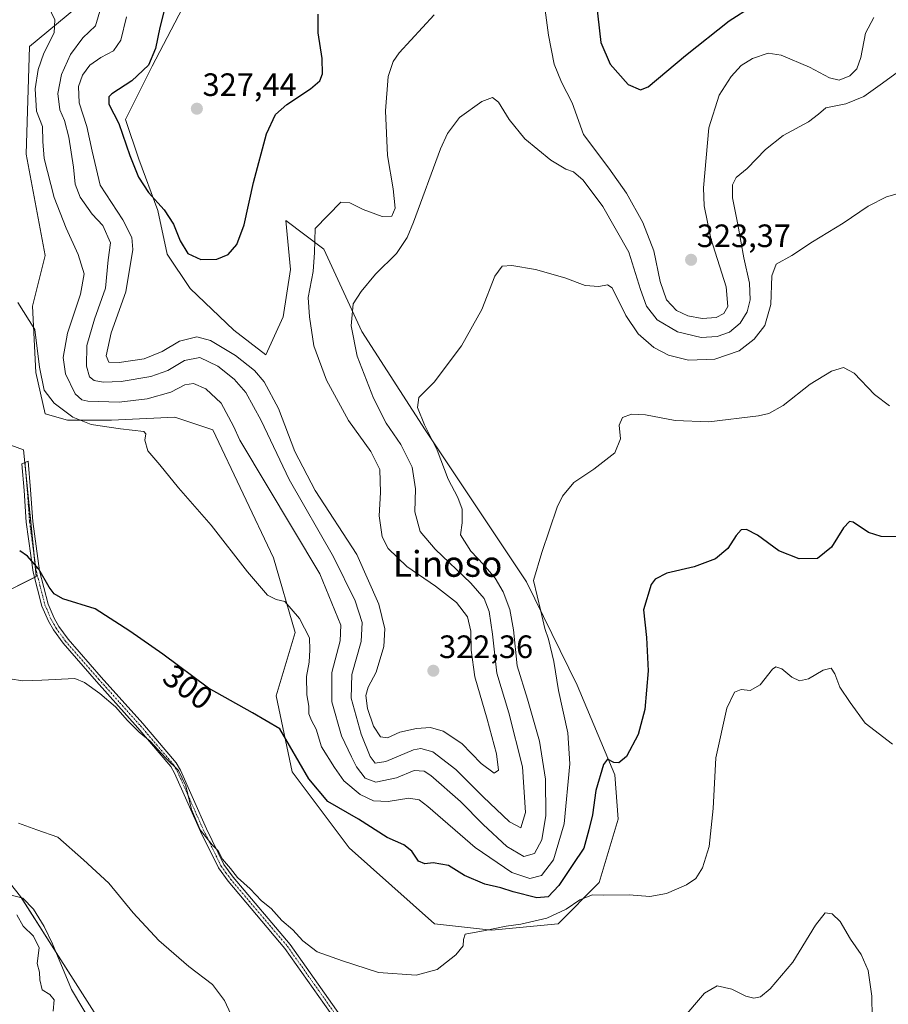
# Model space of a CAD drawing. Units: metres. Extents: x 629403 to 632901, y 4648653 to 4651030.
# Drawn here: x 632449 to 632718, y 4650226 to 4650531 of the extents above; entities that cross this region are included whole.
import ezdxf
from ezdxf.enums import TextEntityAlignment as Align

# ---------------------------------------------------------------- set-up
doc = ezdxf.new("R2010")
doc.units = ezdxf.units.M
doc.header["$MEASUREMENT"] = 0
doc.linetypes.add('TRAZO_Y_PUNTO', pattern=[1, 0.5, -0.25, 0, -0.25])
for name, color, linetype, lineweight in [('Camino', 19, 'Continuous', 0), ('Camino Cxs', 19, 'Continuous', 0), ('Camino eje', 39, 'TRAZO_Y_PUNTO', 13), ('Carátula', 7, 'Continuous', 5), ('Corriente natural lineal', 142, 'Continuous', 13), ('Cultivos herbáceos CxS', 92, 'Continuous', 0), ('Curva de nivel maestra', 36, 'Continuous', 30), ('Curva de nivel normal', 36, 'Continuous', 0), ('Pastizal CxS', 92, 'Continuous', 0), ('Punto de cota en terreno', 7, 'Continuous', 0), ('Rótulo de curva de nivel directora', 19, 'Continuous', 0), ('Rótulo de punto de cota en terreno', 19, 'Continuous', 0), ('Texto cartográfico', 19, 'Continuous', 0)]:
    doc.layers.add(name, color=color, linetype=linetype, lineweight=lineweight)
doc.styles.add('Arial', font='txt', dxfattribs={"height": 0.2})

# ---------------------------------------------------------------- blocks, each defined once
blk = doc.blocks.new('*U155')
at = {"layer": 'Cultivos herbáceos CxS', "color": 92, "linetype": 'Continuous', "lineweight": 0}
for points in [[(632468.99, 4650537.47, 312.33), (632451.57, 4650523.01, 308.5), (632450.59, 4650489.66, 308.34), (632456.47, 4650458.27, 308.03), (632452.55, 4650442.58, 305.33), (632453.53, 4650421.98, 304.39), (632456.47, 4650409.22, 303.38), (632463.33, 4650407.26, 304.1), (632477.06, 4650407.26, 306.35), (632496.67, 4650408.24, 306.04), (632508.44, 4650404.32, 307.82), (632527.2, 4650364.59, 305.96), (632533.93, 4650341.54, 303.9), (632528.04, 4650321.92, 300.92), (632532.95, 4650298.38, 299.13), (632550.59, 4650274.83, 297.86), (632577.07, 4650251.29, 295.76), (632594.72, 4650249.33, 294.85), (632615.31, 4650251.29, 294.36), (632628.05, 4650264.04, 295.58), (632633.93, 4650283.66, 297.46), (632632.95, 4650297.39, 299.39), (632621.29, 4650325.19, 302.89), (632605.5, 4650357.23, 305.44), (632574.13, 4650404.32, 310.03), (632554.52, 4650434.73, 313.53), (632542.75, 4650460.23, 318.62), (632530.99, 4650469.06, 322.57), (632532.5, 4650453.97, 322.01), (632530.14, 4650439.27, 322.05), (632524.85, 4650427.51, 322.25), (632514.85, 4650435.16, 322.93), (632501.33, 4650448.09, 324.21), (632494.27, 4650458.68, 324.2), (632491.33, 4650472.2, 324.49), (632485.45, 4650488.08, 325.34), (632481.34, 4650500.43, 325.26), (632489.57, 4650516.89, 325.06), (632502.55, 4650541.65, 326.9)], [(632485.07, 4650202.88, 285.63), (632448.79, 4650259.77, 287.18), (632437.02, 4650274.49, 287.92)], [(632441.93, 4650352.96, 295.79), (632453.69, 4650358.85, 299.69), (632449.77, 4650398.08, 302.51), (632438.99, 4650402.01, 302.21)]]:
    blk.add_polyline3d(points, dxfattribs=at)
blk = doc.blocks.new('*U171')
at = {"layer": 'Curva de nivel normal', "color": 36, "linetype": 'Continuous', "lineweight": 0}
blk.add_polyline3d([(632718.92, 4650306.91, 295), (632710.47, 4650313.43, 295), (632705.8, 4650319.82, 295), (632702.6, 4650324.53, 295), (632701.08, 4650328.74, 295), (632699.87, 4650330.49, 295), (632697.42, 4650329.86, 295), (632692.91, 4650327.18, 295), (632690.08, 4650326.48, 295), (632687.76, 4650327.62, 295), (632684.61, 4650330.22, 295), (632682.73, 4650330.82, 295), (632681.69, 4650330.17, 295), (632677.9, 4650325.3, 295), (632674.87, 4650323.51, 295), (632672.08, 4650323.83, 295), (632670, 4650323.04, 295), (632667.6, 4650318.11, 295), (632664.22, 4650302.69, 295), (632663.37, 4650286.94, 295), (632662.13, 4650275.23, 295), (632660.07, 4650268.56, 295), (632658.03, 4650265.34, 295), (632655.09, 4650263.32, 295), (632648.94, 4650260.68, 295), (632643.76, 4650259.7, 295), (632637.37, 4650260.2, 295), (632629.44, 4650260.11, 295), (632625.99, 4650260.29, 295), (632622.11, 4650258.74, 295), (632617.81, 4650255.76, 295), (632611.86, 4650253, 295), (632603.78, 4650251.13, 295), (632599.25, 4650250.59, 295), (632592.73, 4650249.24, 295), (632586.55, 4650248.1, 295), (632586, 4650246.4, 295), (632585.96, 4650244.45, 295), (632583.68, 4650241.65, 295), (632577.88, 4650237.08, 295), (632571.38, 4650235.37, 295), (632559.67, 4650236.23, 295), (632548.59, 4650239.82, 295), (632540.72, 4650242.56, 295), (632536.26, 4650245.96, 295), (632533.18, 4650249.36, 295), (632529.72, 4650252.29, 295), (632526.42, 4650255.99, 295), (632523.47, 4650258.36, 295), (632519.94, 4650262.12, 295), (632516.07, 4650265.62, 295), (632513.84, 4650268.4, 295), (632511.39, 4650271.28, 295), (632510.02, 4650273.91, 295), (632508.15, 4650275.71, 295), (632504.44, 4650280.38, 295), (632501.81, 4650286.67, 295), (632500, 4650293.98, 295), (632497.73, 4650298.79, 295), (632493.8, 4650302.53, 295), (632489, 4650307.84, 295), (632485.63, 4650310.66, 295), (632481.98, 4650314.23, 295), (632478.26, 4650318.47, 295), (632473.37, 4650322.58, 295), (632468.68, 4650326.06, 295), (632465.66, 4650327.2, 295), (632455.47, 4650326.69, 295), (632449.4, 4650326.52, 295), (632441.71, 4650327.73, 295)], dxfattribs=at)
blk = doc.blocks.new('*U177')
at = {"layer": 'Curva de nivel normal', "color": 36, "linetype": 'Continuous', "lineweight": 0}
for points in [[(632712.63, 4650222.28, 290), (632712.5, 4650228.85, 290), (632711.33, 4650236.8, 290), (632709.23, 4650241.81, 290), (632705.92, 4650246.5, 290), (632702.7, 4650251.95, 290), (632700.25, 4650254.32, 290), (632698.06, 4650254.67, 290), (632695.03, 4650250.83, 290), (632688.03, 4650239.41, 290), (632681.03, 4650231.12, 290), (632678, 4650228.66, 290), (632675.92, 4650228.23, 290), (632673.53, 4650228.86, 290), (632669.14, 4650231.07, 290), (632664.56, 4650232.03, 290), (632660.73, 4650229.83, 290), (632653.39, 4650221.18, 290)], [(632515.31, 4650220.4, 290), (632512.02, 4650227.52, 290), (632508.32, 4650232.48, 290), (632500.92, 4650238.09, 290), (632491.64, 4650246.15, 290), (632483.68, 4650254.65, 290), (632476.19, 4650263.82, 290), (632468.35, 4650271.1, 290), (632460.42, 4650278.1, 290), (632453.93, 4650280.34, 290), (632448.24, 4650282.46, 290)], [(632447.7, 4650254.08, 290), (632449.66, 4650250.54, 290), (632452.9, 4650247.41, 290), (632454.64, 4650243.81, 290), (632454, 4650238.95, 290), (632454.69, 4650236.28, 290), (632454.8, 4650233.95, 290), (632455.56, 4650230.81, 290), (632457.89, 4650229.37, 290), (632459.26, 4650227.68, 290), (632458.94, 4650224.16, 290)]]:
    blk.add_polyline3d(points, dxfattribs=at)
blk = doc.blocks.new('*U179')
at = {"layer": 'Curva de nivel normal', "color": 36, "linetype": 'Continuous', "lineweight": 0}
for points in [[(632713.12, 4650531.94, 320), (632710.56, 4650527.17, 320), (632709.06, 4650519.55, 320), (632707.85, 4650516.05, 320), (632705.71, 4650513.89, 320), (632702.4, 4650512.61, 320), (632699.37, 4650513.25, 320), (632693.17, 4650516.55, 320), (632684.44, 4650520.33, 320), (632680.35, 4650520.9, 320), (632675.52, 4650519.24, 320), (632672.05, 4650517.11, 320), (632668.96, 4650513.75, 320), (632665.21, 4650507.91, 320), (632662, 4650497.83, 320), (632660.32, 4650479.26, 320), (632660.59, 4650473.67, 320), (632662.62, 4650463.5, 320), (632667.34, 4650448.56, 320), (632667.92, 4650442.48, 320), (632666.71, 4650440.33, 320), (632664.25, 4650439.05, 320), (632660, 4650438.76, 320), (632655.51, 4650439.54, 320), (632652, 4650441.18, 320), (632648.9, 4650444.5, 320), (632646.94, 4650450.2, 320), (632644.94, 4650459.72, 320), (632641.54, 4650468.52, 320), (632636.53, 4650477.59, 320), (632631.03, 4650485.29, 320), (632623.18, 4650495.74, 320), (632619.73, 4650505.6, 320), (632616.39, 4650511.99, 320), (632614.08, 4650517.56, 320), (632612.36, 4650526.5, 320), (632611.12, 4650535.78, 320)], [(632577, 4650532.76, 320), (632566.14, 4650521.08, 320), (632564.2, 4650518.32, 320), (632562.69, 4650513.74, 320), (632561.83, 4650503.03, 320), (632562.5, 4650489.28, 320), (632564.29, 4650478.94, 320), (632564.82, 4650472.89, 320), (632563.83, 4650470.43, 320), (632560.88, 4650470.39, 320), (632554.98, 4650472.51, 320), (632550.86, 4650474.55, 320), (632547.99, 4650474.77, 320), (632540.05, 4650466.67, 320), (632539.89, 4650459.15, 320), (632539.44, 4650453.27, 320), (632537.92, 4650445.25, 320), (632538.32, 4650439.25, 320), (632539.68, 4650430.26, 320), (632543.6, 4650419.64, 320), (632550.45, 4650407.16, 320), (632557.32, 4650397.53, 320), (632560.11, 4650391.98, 320), (632560.34, 4650384.89, 320), (632559.92, 4650377.66, 320), (632560.81, 4650371.17, 320), (632562.65, 4650367.54, 320), (632568.46, 4650361.93, 320), (632577.4, 4650355.82, 320), (632583.91, 4650350.76, 320), (632587.24, 4650346.34, 320), (632588.34, 4650341.94, 320), (632588.38, 4650336.06, 320), (632589.52, 4650327.72, 320), (632593.41, 4650314.64, 320), (632596.21, 4650303.92, 320), (632596.85, 4650298.86, 320), (632595.53, 4650297.88, 320), (632591.51, 4650300.9, 320), (632585.52, 4650307.08, 320), (632579.73, 4650310.95, 320), (632575.84, 4650312.04, 320), (632571.45, 4650311.75, 320), (632566.32, 4650310.58, 320), (632562.46, 4650308.9, 320), (632560.37, 4650309.22, 320), (632558.13, 4650312.44, 320), (632556.32, 4650317.95, 320), (632555.81, 4650321.96, 320), (632556.52, 4650324.6, 320), (632559.01, 4650329.24, 320), (632561.41, 4650337.17, 320), (632561.64, 4650342.67, 320), (632559.85, 4650350.3, 320), (632553.02, 4650365.66, 320), (632540.07, 4650385.47, 320), (632533.78, 4650397.56, 320), (632528.71, 4650410.9, 320), (632524.34, 4650419.13, 320), (632521.31, 4650422.69, 320), (632515.44, 4650427.33, 320), (632507.66, 4650431.89, 320), (632503.45, 4650433.09, 320), (632498.08, 4650431.78, 320), (632492.67, 4650428.58, 320), (632487.13, 4650426.31, 320), (632479.39, 4650425.12, 320), (632476.2, 4650425.22, 320), (632475.31, 4650427.14, 320), (632476.95, 4650434.27, 320), (632481.47, 4650447, 320), (632483.64, 4650460.15, 320), (632483.28, 4650463.83, 320), (632480.51, 4650469.36, 320), (632473.52, 4650480.05, 320), (632471.07, 4650490.59, 320), (632469.4, 4650498.2, 320), (632466.99, 4650505.6, 320), (632466.75, 4650510.57, 320), (632468.02, 4650514.16, 320), (632470.27, 4650517.18, 320), (632473.69, 4650519.59, 320), (632477.63, 4650521.62, 320), (632479.92, 4650524.91, 320), (632481.67, 4650532.19, 320)]]:
    blk.add_polyline3d(points, dxfattribs=at)
blk = doc.blocks.new('*U184')
at = {"layer": 'Curva de nivel normal', "color": 36, "linetype": 'Continuous', "lineweight": 0}
blk.add_polyline3d([(632718.02, 4650411.66, 305), (632713.32, 4650415.25, 305), (632707.02, 4650421.86, 305), (632703.78, 4650423.61, 305), (632700.04, 4650422.39, 305), (632693.45, 4650418.46, 305), (632685.03, 4650411.76, 305), (632680.61, 4650409.35, 305), (632677.36, 4650408.6, 305), (632662.03, 4650406.75, 305), (632651.55, 4650407.12, 305), (632642.41, 4650408.88, 305), (632638.03, 4650409.07, 305), (632635.27, 4650408.08, 305), (632634.3, 4650405.76, 305), (632634.71, 4650401.49, 305), (632632.88, 4650397.19, 305), (632626.37, 4650392.13, 305), (632620.21, 4650388, 305), (632616.73, 4650383.74, 305), (632615.08, 4650380.3, 305), (632610.34, 4650366.32, 305), (632607.74, 4650357.62, 305), (632610.02, 4650348.06, 305), (632611.27, 4650342.73, 305), (632612.38, 4650339.42, 305), (632614, 4650332.56, 305), (632615.46, 4650323.53, 305), (632618.36, 4650310.41, 305), (632618.95, 4650300.84, 305), (632617.17, 4650282.22, 305), (632613.94, 4650271.12, 305), (632610.18, 4650266.22, 305), (632606.57, 4650265.34, 305), (632600.97, 4650267.21, 305), (632589.68, 4650274.92, 305), (632575, 4650287.6, 305), (632572.29, 4650289.63, 305), (632569.08, 4650290.22, 305), (632562.72, 4650289.13, 305), (632558.13, 4650289.36, 305), (632554.03, 4650291.34, 305), (632548.92, 4650295.54, 305), (632546.06, 4650299.68, 305), (632542.06, 4650306.06, 305), (632540.41, 4650311.6, 305), (632538.96, 4650314.26, 305), (632538.17, 4650316.27, 305), (632538.1, 4650318.66, 305), (632537.5, 4650322.21, 305), (632537.4, 4650327.83, 305), (632538.25, 4650332.27, 305), (632538.42, 4650336.09, 305), (632538.29, 4650339.81, 305), (632535.26, 4650345.82, 305), (632530.67, 4650351.09, 305), (632528.02, 4650351.71, 305), (632525.28, 4650353.04, 305), (632519.09, 4650360.3, 305), (632507.92, 4650374.79, 305), (632497.76, 4650386.29, 305), (632491.93, 4650393.47, 305), (632488.27, 4650397.8, 305), (632487.29, 4650401.02, 305), (632487.64, 4650403.01, 305), (632487.03, 4650403.72, 305), (632479.79, 4650404.54, 305), (632470.68, 4650405.89, 305), (632465.02, 4650408.22, 305), (632459.29, 4650412.49, 305), (632456.15, 4650416.6, 305), (632454.75, 4650423.63, 305), (632453.24, 4650435.36, 305), (632447.96, 4650443.68, 305)], dxfattribs=at)
blk = doc.blocks.new('*U185')
at = {"layer": 'Curva de nivel normal', "color": 36, "linetype": 'Continuous', "lineweight": 0}
blk.add_polyline3d([(632724.22, 4650517.69, 315), (632715.81, 4650511.67, 315), (632710.03, 4650507.56, 315), (632704.44, 4650505.28, 315), (632698.3, 4650503.99, 315), (632695.94, 4650502.02, 315), (632692.88, 4650499.68, 315), (632685.08, 4650495.45, 315), (632679.59, 4650491.06, 315), (632673.94, 4650485.21, 315), (632670.46, 4650482.45, 315), (632669.34, 4650480.11, 315), (632669.33, 4650476.16, 315), (632671, 4650467.84, 315), (632672.84, 4650457.55, 315), (632674.64, 4650449.71, 315), (632674.8, 4650444.52, 315), (632673.85, 4650440.8, 315), (632671.76, 4650437.34, 315), (632668.41, 4650434.55, 315), (632664.65, 4650433.14, 315), (632659.64, 4650432.86, 315), (632652.28, 4650434.6, 315), (632646.02, 4650438.32, 315), (632642.74, 4650442.55, 315), (632640.89, 4650447.72, 315), (632637.24, 4650459.28, 315), (632629.23, 4650473.44, 315), (632623.06, 4650481.64, 315), (632620.1, 4650484.2, 315), (632617.71, 4650485.02, 315), (632613.04, 4650487.83, 315), (632605.04, 4650494.39, 315), (632600.13, 4650500.43, 315), (632596.91, 4650505.78, 315), (632594.98, 4650507.18, 315), (632591.69, 4650505.99, 315), (632584.83, 4650500.98, 315), (632581.08, 4650496.07, 315), (632578.92, 4650491.26, 315), (632570.55, 4650468.63, 315), (632568.56, 4650463.84, 315), (632565.28, 4650458.85, 315), (632558.82, 4650452.45, 315), (632554.31, 4650447.12, 315), (632551.84, 4650443.3, 315), (632551.24, 4650436.53, 315), (632553.08, 4650427.06, 315), (632558.11, 4650414.11, 315), (632562.08, 4650406.29, 315), (632566.59, 4650399.7, 315), (632570.14, 4650392.73, 315), (632571.16, 4650386, 315), (632570.97, 4650378.87, 315), (632572.62, 4650372.83, 315), (632577.22, 4650367.35, 315), (632588.28, 4650356.78, 315), (632592.4, 4650352.04, 315), (632594, 4650347.99, 315), (632595.04, 4650340.95, 315), (632596.34, 4650328.9, 315), (632600.04, 4650316.64, 315), (632604.34, 4650299.91, 315), (632605.2, 4650285.77, 315), (632603.77, 4650281.01, 315), (632600.28, 4650282.9, 315), (632592.17, 4650290.61, 315), (632583.64, 4650299.08, 315), (632576.57, 4650304.49, 315), (632572.86, 4650305.57, 315), (632570.58, 4650305.15, 315), (632561.97, 4650301.57, 315), (632558.71, 4650301.04, 315), (632557.12, 4650303.11, 315), (632554.34, 4650310, 315), (632551.24, 4650321.12, 315), (632551.44, 4650328.48, 315), (632554.38, 4650338.72, 315), (632554.6, 4650344.6, 315), (632552.46, 4650351.27, 315), (632545.72, 4650364.98, 315), (632531.99, 4650388.92, 315), (632523.33, 4650407.21, 315), (632518.6, 4650415.81, 315), (632515.05, 4650419.92, 315), (632509.98, 4650424.02, 315), (632504.37, 4650426.67, 315), (632499.63, 4650425.78, 315), (632494.46, 4650422.68, 315), (632489.2, 4650420.74, 315), (632479.98, 4650419.29, 315), (632474.4, 4650419.04, 315), (632471.59, 4650419.57, 315), (632470.19, 4650420.72, 315), (632469.23, 4650423.96, 315), (632469.35, 4650430.43, 315), (632471.76, 4650438.58, 315), (632475.16, 4650448.18, 315), (632476.01, 4650456.88, 315), (632476.74, 4650462.24, 315), (632474.31, 4650467.52, 315), (632471.04, 4650471.03, 315), (632467.3, 4650476.36, 315), (632465.77, 4650480.36, 315), (632465.28, 4650485.58, 315), (632463.84, 4650494.92, 315), (632462.46, 4650500.04, 315), (632460.98, 4650503.42, 315), (632460.43, 4650508.42, 315), (632461.53, 4650514.33, 315), (632464.26, 4650520.55, 315), (632468.17, 4650525.65, 315), (632472.05, 4650529.44, 315), (632474.24, 4650536.69, 315)], dxfattribs=at)
blk = doc.blocks.new('*U189')
at = {"layer": 'Curva de nivel normal', "color": 36, "linetype": 'Continuous', "lineweight": 0}
blk.add_polyline3d([(632724.7, 4650478.56, 310), (632717.03, 4650476.41, 310), (632711.36, 4650473.58, 310), (632703.58, 4650468.25, 310), (632694.18, 4650462.53, 310), (632687.7, 4650458.24, 310), (632682.86, 4650455.57, 310), (632681.5, 4650451.98, 310), (632681.24, 4650443.13, 310), (632679.32, 4650436.58, 310), (632676.11, 4650432.3, 310), (632671.4, 4650428.69, 310), (632663.9, 4650426.14, 310), (632655.7, 4650425.83, 310), (632649.5, 4650427.38, 310), (632644.94, 4650429.82, 310), (632640.17, 4650433.98, 310), (632636.29, 4650439.64, 310), (632632.08, 4650448.25, 310), (632630.67, 4650449.16, 310), (632627.94, 4650448.64, 310), (632623.68, 4650449.01, 310), (632617.37, 4650451.33, 310), (632608.37, 4650453.89, 310), (632601.04, 4650455.17, 310), (632598.04, 4650455, 310), (632595.71, 4650451.88, 310), (632591.71, 4650441.56, 310), (632585.38, 4650430.3, 310), (632576.94, 4650418.99, 310), (632572.2, 4650414.32, 310), (632571.81, 4650411.2, 310), (632573.98, 4650405.84, 310), (632577.89, 4650397.99, 310), (632581.28, 4650389.04, 310), (632584.26, 4650383.27, 310), (632585.62, 4650379.65, 310), (632585.66, 4650375.48, 310), (632585.09, 4650371.71, 310), (632588.26, 4650366.64, 310), (632592.31, 4650362.48, 310), (632595.82, 4650358.32, 310), (632598.36, 4650354.14, 310), (632600.4, 4650348.58, 310), (632601.5, 4650342.28, 310), (632602.64, 4650331.14, 310), (632605.86, 4650320.89, 310), (632609.61, 4650307.85, 310), (632611.47, 4650296.04, 310), (632611.54, 4650284.83, 310), (632610.33, 4650277.28, 310), (632607.98, 4650273.06, 310), (632604.77, 4650272.08, 310), (632599.48, 4650275.2, 310), (632592.08, 4650281.98, 310), (632585.13, 4650289.11, 310), (632575.96, 4650297.19, 310), (632573.84, 4650298.5, 310), (632570.79, 4650298.75, 310), (632565.29, 4650296.52, 310), (632558.92, 4650295.17, 310), (632555.53, 4650296.42, 310), (632552.9, 4650299.87, 310), (632551.35, 4650302.96, 310), (632548.2, 4650309.45, 310), (632545.26, 4650320.05, 310), (632545.3, 4650329.11, 310), (632547.84, 4650338.96, 310), (632548.03, 4650343.76, 310), (632541.49, 4650359.71, 310), (632516.75, 4650401.05, 310), (632514.84, 4650405.41, 310), (632511.02, 4650412.49, 310), (632506.24, 4650416.96, 310), (632502.39, 4650418.64, 310), (632499.73, 4650418.22, 310), (632495.39, 4650415.95, 310), (632488.06, 4650413.85, 310), (632479.39, 4650412.8, 310), (632469.72, 4650413.18, 310), (632467.86, 4650413.55, 310), (632465.71, 4650415.4, 310), (632462.72, 4650421.59, 310), (632461.99, 4650426.68, 310), (632463.38, 4650434.26, 310), (632467.41, 4650446.34, 310), (632468.58, 4650452.58, 310), (632466.67, 4650458.58, 310), (632462.92, 4650466.7, 310), (632459.24, 4650476.28, 310), (632456.14, 4650488.34, 310), (632455.76, 4650493.58, 310), (632455.66, 4650498.17, 310), (632453.78, 4650502.92, 310), (632453.4, 4650509.91, 310), (632454.27, 4650515.91, 310), (632456.08, 4650520.9, 310), (632459.29, 4650527.22, 310), (632459.44, 4650531.29, 310), (632456.32, 4650537.84, 310)], dxfattribs=at)
blk = doc.blocks.new('*U196')
at = {"layer": 'Curva de nivel maestra', "color": 36, "linetype": 'Continuous', "lineweight": 30}
for points in [[(632494.17, 4650537.57, 325), (632491.94, 4650528.91, 325), (632490.61, 4650522.41, 325), (632488.46, 4650517.25, 325), (632483.33, 4650512.38, 325), (632477.16, 4650508.39, 325), (632476.17, 4650507.36, 325), (632476.21, 4650505.18, 325), (632479.29, 4650499.16, 325), (632482.67, 4650489.25, 325), (632485.41, 4650482.57, 325), (632488.52, 4650477.82, 325), (632493.28, 4650472.44, 325), (632496.17, 4650467.92, 325), (632498.26, 4650462.76, 325), (632500.69, 4650458.88, 325), (632504.72, 4650457.03, 325), (632509.65, 4650457.14, 325), (632513.13, 4650458.55, 325), (632515.88, 4650461.64, 325), (632518.06, 4650467.76, 325), (632520.99, 4650480.92, 325), (632525, 4650495.92, 325), (632527.81, 4650501.92, 325), (632531.29, 4650504.99, 325), (632538.63, 4650509.88, 325), (632541.53, 4650512.32, 325), (632542.41, 4650514.57, 325), (632542.3, 4650519.24, 325), (632541.05, 4650527.24, 325), (632541.02, 4650533.03, 325)], [(632627.16, 4650536.98, 325), (632628.58, 4650524.24, 325), (632631.48, 4650517.57, 325), (632637.01, 4650511.22, 325), (632640.82, 4650509.55, 325), (632643.27, 4650510.48, 325), (632654.79, 4650520.25, 325), (632668.32, 4650530.96, 325), (632675.42, 4650535.52, 325)]]:
    blk.add_polyline3d(points, dxfattribs=at)
blk = doc.blocks.new('*U197')
at = {"layer": 'Curva de nivel maestra', "color": 36, "linetype": 'Continuous', "lineweight": 30}
blk.add_polyline3d([(632720.21, 4650371.1, 300), (632715.37, 4650371.18, 300), (632711.49, 4650372.46, 300), (632706.7, 4650375.72, 300), (632705.55, 4650375.83, 300), (632703.7, 4650373.88, 300), (632700.03, 4650367.91, 300), (632695.7, 4650364.45, 300), (632690.03, 4650364.3, 300), (632683.73, 4650366.76, 300), (632677.08, 4650371.6, 300), (632673.69, 4650373.45, 300), (632672.04, 4650373.29, 300), (632670.44, 4650371.59, 300), (632667.9, 4650367.47, 300), (632664.09, 4650364.31, 300), (632657.46, 4650361.87, 300), (632649.04, 4650359.84, 300), (632645.45, 4650357.99, 300), (632644.19, 4650356.39, 300), (632641.79, 4650348.48, 300), (632642.74, 4650339.94, 300), (632643.2, 4650329.6, 300), (632642.16, 4650317.6, 300), (632640.12, 4650309.87, 300), (632636.47, 4650303.12, 300), (632634.16, 4650301.09, 300), (632632.58, 4650301.25, 300), (632630.67, 4650302.26, 300), (632629.39, 4650300.66, 300), (632627.02, 4650292.6, 300), (632626.03, 4650285.06, 300), (632624.82, 4650280.41, 300), (632623.29, 4650274.73, 300), (632619.86, 4650269.61, 300), (632615.55, 4650263.1, 300), (632612.25, 4650259.65, 300), (632608.71, 4650259.29, 300), (632601.4, 4650261.16, 300), (632597.63, 4650262.4, 300), (632592.6, 4650263.5, 300), (632586.36, 4650266.27, 300), (632581.42, 4650269.33, 300), (632576.65, 4650270.17, 300), (632574.05, 4650269.86, 300), (632572.05, 4650270.64, 300), (632570.05, 4650273.78, 300), (632567.57, 4650275.69, 300), (632562.37, 4650277.99, 300), (632553.5, 4650283.73, 300), (632544.02, 4650289.17, 300), (632538.1, 4650296.19, 300), (632529.18, 4650311.66, 300), (632520.68, 4650316.59, 300), (632507.07, 4650324.28, 300), (632492.89, 4650334.77, 300), (632482.72, 4650341.88, 300), (632471.9, 4650348.87, 300), (632461.94, 4650351.9, 300), (632459.28, 4650353.44, 300), (632457.69, 4650355.57, 300), (632454.52, 4650361.07, 300), (632450.98, 4650365.18, 300), (632448.57, 4650366.77, 300)], dxfattribs=at)
blk = doc.blocks.new('5PATER')
at = {"layer": 'Carátula', "linetype": 'Continuous', "lineweight": 5}
h = blk.add_hatch(color=250, dxfattribs=at)
edge = h.paths.add_edge_path()
edge.add_ellipse((0, 0.01), major_axis=(-1.33, -1.34), ratio=0.999422, start_angle=0, end_angle=360)

msp = doc.modelspace()

# ---------------------------------------------------------------- linework, layer by layer
at = {"layer": 'Camino', "color": 19, "linetype": 'Continuous', "lineweight": 0}
msp.add_polyline3d([(632550.02, 4650216.35, 292.03), (632530.71, 4650243.67, 293.27), (632513.12, 4650264.47, 294.24), (632510.1, 4650268.62, 294.32), (632504.6, 4650279.88, 294.73), (632496.55, 4650297.93, 294.83), (632495.41, 4650299.98, 294.73), (632485.2, 4650311.96, 294.85), (632472.35, 4650326.31, 295.4), (632462, 4650338.18, 296.58), (632459.04, 4650342.29, 297.17), (632457.48, 4650345, 297.64), (632455.46, 4650349.67, 298.22), (632452.75, 4650360.21, 299.72), (632450.62, 4650375.64, 300.35), (632449.91, 4650385.51, 300.59), (632449.26, 4650393.7, 301.61), (632451.2, 4650394.53, 302.17), (632451.9, 4650385.66, 301.35), (632452.62, 4650375.84, 300.83), (632454.71, 4650360.6, 299.95), (632457.36, 4650350.32, 298.56), (632459.27, 4650345.9, 298.05), (632460.73, 4650343.38, 297.3), (632463.57, 4650339.43, 296.96), (632473.85, 4650327.64, 296.01), (632486.71, 4650313.27, 295.25), (632497.06, 4650301.13, 295.05), (632498.34, 4650298.83, 295.04), (632506.41, 4650280.73, 295.22), (632511.82, 4650269.66, 294.92), (632514.7, 4650265.71, 294.73), (632532.3, 4650244.9, 293.76), (632551.64, 4650217.52, 292.34)], dxfattribs=at)
at = {"layer": 'Camino Cxs', "color": 19, "linetype": 'Continuous', "lineweight": 0}
msp.add_polyline3d([(632550.02, 4650216.35, 292.03), (632530.71, 4650243.67, 293.27), (632513.12, 4650264.47, 294.24), (632510.1, 4650268.62, 294.32), (632504.6, 4650279.88, 294.73), (632496.55, 4650297.93, 294.83), (632495.41, 4650299.98, 294.73), (632485.2, 4650311.96, 294.85), (632472.35, 4650326.31, 295.4), (632462, 4650338.18, 296.58), (632459.04, 4650342.29, 297.17), (632457.48, 4650345, 297.64), (632455.46, 4650349.67, 298.22), (632452.75, 4650360.21, 299.72), (632450.62, 4650375.64, 300.35), (632449.91, 4650385.51, 300.59), (632449.26, 4650393.7, 301.61), (632451.2, 4650394.53, 302.17), (632451.9, 4650385.66, 301.35), (632452.62, 4650375.84, 300.83), (632454.71, 4650360.6, 299.95), (632457.36, 4650350.32, 298.56), (632459.27, 4650345.9, 298.05), (632460.73, 4650343.38, 297.3), (632463.57, 4650339.43, 296.96), (632473.85, 4650327.64, 296.01), (632486.71, 4650313.27, 295.25), (632497.06, 4650301.13, 295.05), (632498.34, 4650298.83, 295.04), (632506.41, 4650280.73, 295.22), (632511.82, 4650269.66, 294.92), (632514.7, 4650265.71, 294.73), (632532.3, 4650244.9, 293.76), (632551.64, 4650217.52, 292.34)], dxfattribs=at)
at = {"layer": 'Camino eje', "color": 39, "linetype": 'TRAZO_Y_PUNTO', "lineweight": 13}
msp.add_polyline3d([(632450.23, 4650394.12, 301.91), (632450.91, 4650385.59, 301.04), (632451.27, 4650380.68, 300.88), (632451.62, 4650375.74, 300.69), (632452.67, 4650368.12, 300.38), (632453.73, 4650360.41, 299.83), (632455.06, 4650355.27, 299.18), (632456.41, 4650350, 298.26), (632458.38, 4650345.45, 297.82), (632459.16, 4650344.1, 297.51), (632459.89, 4650342.84, 297.23), (632462.79, 4650338.81, 296.72), (632473.1, 4650326.98, 295.71), (632479.53, 4650319.8, 295.16), (632485.96, 4650312.62, 295.05), (632496.24, 4650300.56, 294.91), (632497.45, 4650298.38, 294.93), (632505.51, 4650280.31, 294.98), (632510.96, 4650269.14, 294.6), (632512.47, 4650267.07, 294.61), (632513.91, 4650265.09, 294.46), (632531.51, 4650244.29, 293.5), (632541.18, 4650230.6, 292.97), (632550.83, 4650216.94, 292.18)], dxfattribs=at)
at = {"layer": 'Corriente natural lineal', "color": 142, "linetype": 'Continuous', "lineweight": 13}
msp.add_polyline3d([(632421.13, 4650334.03, 288.96), (632420.75, 4650332.01, 288.95), (632421.78, 4650329.54, 288.82), (632421.76, 4650326.86, 288.75), (632419.29, 4650312.24, 289.13), (632421.23, 4650308.68, 288.59), (632422.76, 4650304.58, 288.7), (632423.73, 4650299.38, 288.93), (632425.89, 4650294.74, 288.5), (632429.38, 4650285.85, 288.38), (632431.89, 4650281.63, 288.2), (632433, 4650279.13, 288.51), (632435.95, 4650270.42, 287.72), (632437.23, 4650267.77, 287.68), (632441.48, 4650262.14, 287.93), (632443.71, 4650260.75, 287.65), (632449.53, 4650259.19, 287.05), (632452.81, 4650255.79, 287.44), (632456.19, 4650250.4, 287.03), (632458.76, 4650245.09, 287.5), (632464.57, 4650230.92, 287.04), (632471.28, 4650219.64, 285.98)], dxfattribs=at)
at = {"layer": 'Cultivos herbáceos CxS', "color": 92, "linetype": 'Continuous', "lineweight": 0}
for points in [[(632502.55, 4650541.65, 326.9), (632489.57, 4650516.89, 325.06), (632481.34, 4650500.43, 325.26), (632485.45, 4650488.08, 325.34), (632491.33, 4650472.2, 324.49), (632494.27, 4650458.68, 324.2), (632501.33, 4650448.09, 324.21), (632514.85, 4650435.16, 322.93), (632524.85, 4650427.51, 322.25), (632530.14, 4650439.27, 322.05), (632532.5, 4650453.97, 322.01), (632530.99, 4650469.06, 322.57), (632542.75, 4650460.23, 318.62), (632554.52, 4650434.73, 313.53), (632574.13, 4650404.32, 310.03), (632605.5, 4650357.23, 305.44), (632621.29, 4650325.19, 302.89), (632632.95, 4650297.4, 299.39), (632633.93, 4650283.66, 297.46), (632628.05, 4650264.04, 295.58), (632615.31, 4650251.29, 294.36), (632594.72, 4650249.33, 294.85), (632577.07, 4650251.29, 295.76), (632550.59, 4650274.84, 297.86), (632532.95, 4650298.38, 299.13), (632528.04, 4650321.92, 300.92), (632533.93, 4650341.54, 303.9), (632527.2, 4650364.59, 305.96), (632508.44, 4650404.32, 307.82), (632496.67, 4650408.24, 306.04), (632477.06, 4650407.26, 306.35), (632463.33, 4650407.26, 304.1), (632456.47, 4650409.22, 303.38), (632453.53, 4650421.98, 304.39), (632452.55, 4650442.58, 305.33), (632456.47, 4650458.27, 308.03), (632450.59, 4650489.66, 308.34), (632451.57, 4650523.01, 308.5), (632468.99, 4650537.47, 312.33)], [(632441.93, 4650352.96, 295.79), (632453.17, 4650358.58, 299.64), (632453.69, 4650358.85, 299.69), (632453.03, 4650365.48, 300.18), (632450.47, 4650391.09, 301.49), (632450.17, 4650394.09, 301.89), (632449.77, 4650398.08, 302.51), (632438.98, 4650402.01, 302.21)], [(632485.07, 4650202.88, 285.63), (632459.85, 4650242.42, 287.39), (632449.09, 4650259.31, 287.08), (632448.79, 4650259.77, 287.18), (632437.02, 4650274.49, 287.92)]]:
    msp.add_polyline3d(points, dxfattribs=at)
at = {"layer": 'Pastizal CxS', "color": 92, "linetype": 'Continuous', "lineweight": 0}
for points in [[(632502.55, 4650541.65, 326.9), (632489.57, 4650516.89, 325.06), (632481.34, 4650500.43, 325.26), (632485.45, 4650488.08, 325.34), (632491.33, 4650472.2, 324.49), (632494.27, 4650458.68, 324.2), (632501.33, 4650448.09, 324.21), (632514.85, 4650435.16, 322.93), (632524.85, 4650427.51, 322.25), (632530.14, 4650439.27, 322.05), (632532.5, 4650453.97, 322.01), (632530.99, 4650469.06, 322.57), (632542.75, 4650460.23, 318.62), (632554.52, 4650434.73, 313.53), (632574.13, 4650404.32, 310.03), (632605.5, 4650357.23, 305.44), (632621.29, 4650325.19, 302.89), (632632.95, 4650297.39, 299.39), (632633.93, 4650283.66, 297.46), (632628.05, 4650264.04, 295.58), (632615.31, 4650251.29, 294.36), (632594.72, 4650249.33, 294.85), (632577.07, 4650251.29, 295.76), (632550.59, 4650274.83, 297.86), (632532.95, 4650298.38, 299.13), (632528.04, 4650321.92, 300.92), (632533.93, 4650341.54, 303.9), (632527.2, 4650364.59, 305.96), (632508.44, 4650404.32, 307.82), (632496.67, 4650408.24, 306.04), (632477.06, 4650407.26, 306.35), (632463.33, 4650407.26, 304.1), (632456.47, 4650409.22, 303.38), (632453.53, 4650421.98, 304.39), (632452.55, 4650442.58, 305.33), (632456.47, 4650458.27, 308.03), (632450.59, 4650489.66, 308.34), (632451.57, 4650523.01, 308.5), (632468.99, 4650537.47, 312.33)], [(632502.55, 4650541.65, 326.9), (632489.57, 4650516.89, 325.06), (632481.34, 4650500.43, 325.26), (632485.45, 4650488.08, 325.34), (632491.33, 4650472.2, 324.49), (632494.27, 4650458.68, 324.2), (632501.33, 4650448.09, 324.21), (632514.85, 4650435.16, 322.93), (632524.85, 4650427.51, 322.25), (632530.14, 4650439.27, 322.05), (632532.5, 4650453.97, 322.01), (632530.99, 4650469.06, 322.57), (632542.75, 4650460.23, 318.62), (632554.52, 4650434.73, 313.53), (632574.13, 4650404.32, 310.03), (632605.5, 4650357.23, 305.44), (632621.29, 4650325.19, 302.89), (632632.95, 4650297.4, 299.39), (632633.93, 4650283.66, 297.46), (632628.05, 4650264.04, 295.58), (632615.31, 4650251.29, 294.36), (632594.72, 4650249.33, 294.85), (632577.07, 4650251.29, 295.76), (632550.59, 4650274.84, 297.86), (632532.95, 4650298.38, 299.13), (632528.04, 4650321.92, 300.92), (632533.93, 4650341.54, 303.9), (632527.2, 4650364.59, 305.96), (632508.44, 4650404.32, 307.82), (632496.67, 4650408.24, 306.04), (632477.06, 4650407.26, 306.35), (632463.33, 4650407.26, 304.1), (632456.47, 4650409.22, 303.38), (632453.53, 4650421.98, 304.39), (632452.55, 4650442.58, 305.33), (632456.47, 4650458.27, 308.03), (632450.59, 4650489.66, 308.34), (632451.57, 4650523.01, 308.5), (632468.99, 4650537.47, 312.33)], [(632441.93, 4650352.96, 295.79), (632453.17, 4650358.58, 299.64), (632453.69, 4650358.85, 299.69), (632453.03, 4650365.48, 300.18), (632450.47, 4650391.09, 301.49), (632450.17, 4650394.09, 301.89), (632449.77, 4650398.08, 302.51), (632438.98, 4650402.01, 302.21)], [(632438.99, 4650402.01, 302.21), (632449.77, 4650398.08, 302.51), (632453.69, 4650358.85, 299.69), (632441.93, 4650352.96, 295.79)], [(632437.02, 4650274.49, 287.92), (632448.79, 4650259.77, 287.18), (632485.07, 4650202.88, 285.63)], [(632485.07, 4650202.88, 285.63), (632459.85, 4650242.42, 287.39), (632449.09, 4650259.31, 287.08), (632448.79, 4650259.77, 287.18), (632437.02, 4650274.49, 287.92)]]:
    msp.add_polyline3d(points, dxfattribs=at)

# ---------------------------------------------------------------- block references
at = {"layer": 'Cultivos herbáceos CxS', "color": 92, "linetype": 'Continuous', "lineweight": 0}
msp.add_blockref('*U155', (0, 0), dxfattribs=at)
at = {"layer": 'Curva de nivel maestra', "color": 36, "linetype": 'Continuous', "lineweight": 30}
for name in ['*U197', '*U196']:
    msp.add_blockref(name, (0, 0), dxfattribs=at)
at = {"layer": 'Curva de nivel normal', "color": 36, "linetype": 'Continuous', "lineweight": 0}
for name in ['*U184', '*U189', '*U185', '*U179', '*U177', '*U171']:
    msp.add_blockref(name, (0, 0), dxfattribs=at)
at = {"layer": 'Punto de cota en terreno', "linetype": 'Continuous', "lineweight": 0}
for p in [(632503.45, 4650503.73, 327.44), (632656.53, 4650456.92, 323.37), (632576.69, 4650329.64, 322.36)]:
    msp.add_blockref('5PATER', p, dxfattribs=at)

# ---------------------------------------------------------------- texts
at = {"layer": 'Rótulo de curva de nivel directora', "color": 19, "linetype": 'Continuous', "lineweight": 0, "style": 'Arial'}
msp.add_text('300', height=7, rotation=-36.4931, dxfattribs=at).set_placement((632500.7, 4650324.6), align=Align.MIDDLE_CENTER)
at = {"layer": 'Rótulo de punto de cota en terreno', "color": 19, "linetype": 'Continuous', "lineweight": 0, "style": 'Arial'}
for s, p in [('327,44', (632505.21, 4650505.49)), ('323,37', (632658.29, 4650458.68)), ('322,36', (632578.45, 4650331.4))]:
    msp.add_text(s, height=7, dxfattribs=at).set_placement(p, align=Align.BOTTOM_LEFT)
at = {"layer": 'Texto cartográfico', "color": 19, "linetype": 'Continuous', "lineweight": 0, "style": 'Arial'}
msp.add_text('Linoso', height=8, dxfattribs=at).set_placement((632581.11, 4650362.75), align=Align.MIDDLE_CENTER)

doc.saveas('drawing.dxf')
